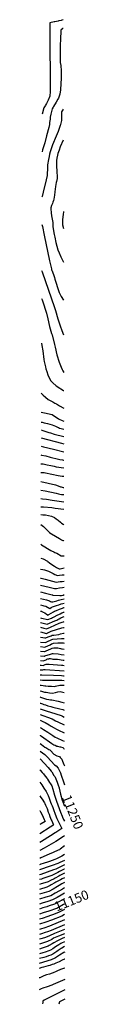
# Model space of a CAD drawing. Units: inches. Extents: x 2619586 to 2624871, y 1449821 to 1455223.
# Drawn here: x 2624720 to 2624871, y 1449821 to 1452824 of the extents above; entities that cross this region are included whole.
import ezdxf
from ezdxf.enums import TextEntityAlignment as Align

# ---------------------------------------------------------------- set-up
doc = ezdxf.new("R2010")
doc.units = ezdxf.units.IN
doc.header["$MEASUREMENT"] = 0
doc.layers.add('tile_2911_25_contour_10ft', color=165, linetype='Continuous')
doc.styles.add('Arial', font='arial.ttf')

msp = doc.modelspace()

# ---------------------------------------------------------------- linework, layer by layer
at = {"layer": 'tile_2911_25_contour_10ft'}
msp.add_line((2624792.5, 1452823.9, 10750), (2624789, 1452822.8, 10750), dxfattribs=at)
for points, elevation in [([(2624789, 1452822.8), (2624786.2, 1452821.9), (2624779.3, 1452820.1), (2624777, 1452819.5), (2624767.8, 1452817.4), (2624765.5, 1452817), (2624751.7, 1452814.5), (2624751.6, 1452798.2), (2624751.8, 1452758.4), (2624752.5, 1452719.9), (2624752.6, 1452675.7), (2624752.7, 1452604.5), (2624751.6, 1452590.8), (2624747.1, 1452578.6), (2624741.6, 1452567.9), (2624739, 1452563.5), (2624737.7, 1452561.7), (2624733.6, 1452555.5), (2624728.6, 1452535.3)], 10750), ([(2624792.6, 1452797.2), (2624792, 1452796.8), (2624785.8, 1452792.4), (2624784.2, 1452762.4), (2624783.6, 1452748.2), (2624783.1, 1452703.7), (2624783.5, 1452697), (2624783.7, 1452693.6), (2624785.1, 1452683.9), (2624785.7, 1452679.3), (2624786.6, 1452673.2), (2624787, 1452661.9), (2624786.4, 1452644.6), (2624785.7, 1452629.1), (2624784.2, 1452610.5), (2624782.6, 1452596.7), (2624778, 1452584.6), (2624776.4, 1452581.5), (2624771, 1452572), (2624763.3, 1452559.2), (2624761.8, 1452556.9), (2624759.1, 1452551.7), (2624755.2, 1452535.3), (2624753.2, 1452526.7), (2624752.8, 1452520.8), (2624751.5, 1452509.9), (2624750.7, 1452504.6), (2624749, 1452495.5), (2624742.1, 1452469.5), (2624736.3, 1452448.1), (2624729.5, 1452426.6), (2624728.2, 1452420.8)], 10740), ([(2624793, 1452550.6), (2624792, 1452549), (2624787.8, 1452543), (2624787.7, 1452541), (2624787.5, 1452532.8), (2624787.6, 1452528.8), (2624787.5, 1452522.4), (2624787.2, 1452516.5), (2624786.6, 1452512.5), (2624784.9, 1452503.8), (2624784.7, 1452502.9), (2624784, 1452501.4), (2624777, 1452482.6), (2624771, 1452468.9), (2624760, 1452441.8), (2624758, 1452436.2), (2624752.9, 1452421.1), (2624751.3, 1452414.1), (2624749.6, 1452406.7), (2624747.8, 1452397.6), (2624745.3, 1452381.5), (2624745, 1452374.4), (2624743.7, 1452348.9), (2624741, 1452335.5), (2624731.9, 1452297.7), (2624728.3, 1452284.7), (2624727.7, 1452283)], 10730), ([(2624793.1, 1452456), (2624783.9, 1452436.2), (2624780.1, 1452426), (2624776.6, 1452415.6), (2624775.5, 1452410.8), (2624773.6, 1452401.1), (2624772.6, 1452394.5), (2624772.1, 1452382.3), (2624772.1, 1452380.2), (2624773.3, 1452358.9), (2624773.8, 1452355.3), (2624774, 1452351.2), (2624774.1, 1452339.3), (2624772.2, 1452330.4), (2624771.5, 1452327.7), (2624769.5, 1452314.9), (2624767.1, 1452299), (2624765.9, 1452289), (2624764.1, 1452276.5), (2624763.1, 1452272.9), (2624761.6, 1452267.8), (2624760.2, 1452263.7), (2624757.5, 1452257.6), (2624754.9, 1452249.9), (2624755, 1452247.1), (2624755.9, 1452234.8), (2624757.6, 1452226), (2624761, 1452205.8), (2624761.3, 1452192.1), (2624765.6, 1452168.8), (2624767.1, 1452160.6), (2624770.6, 1452144.3), (2624776.6, 1452122.2), (2624780.4, 1452112.6), (2624785.8, 1452100.2), (2624788.7, 1452094.5), (2624793.8, 1452084.7)], 10720), ([(2624793.5, 1452239.1), (2624793.4, 1452237.8), (2624792.4, 1452229.7), (2624790.4, 1452214.5), (2624790.2, 1452211), (2624790.6, 1452201.9), (2624791, 1452198.2), (2624793.6, 1452186.9)], 10710), ([(2624727.5, 1452199.8), (2624729.2, 1452193), (2624735.2, 1452167), (2624751.4, 1452088.2), (2624756.8, 1452063.8), (2624757.5, 1452060.6), (2624757.8, 1452059.7), (2624763, 1452046.5), (2624765.9, 1452038), (2624767.8, 1452032.3), (2624770.1, 1452023.9), (2624776.6, 1452003.9), (2624779.8, 1451995), (2624781, 1451992.1), (2624786.3, 1451980.2), (2624793.9, 1451968.3)], 10730), ([(2624727, 1452059.1), (2624728.5, 1452054.5), (2624766.6, 1451946.4), (2624768.7, 1451939.7), (2624769.5, 1451936.9), (2624776.5, 1451911.2), (2624783.5, 1451889.8), (2624788.6, 1451876.2), (2624794.1, 1451862.6)], 10740), ([(2624726.7, 1451973.7), (2624728.3, 1451969.3), (2624732.7, 1451957.2), (2624738.8, 1451937.9), (2624740.7, 1451931.6), (2624741.5, 1451928.5), (2624745.5, 1451911.1), (2624751.1, 1451888.4), (2624757.4, 1451866.4), (2624758.7, 1451862.5), (2624766.5, 1451833.8), (2624768.3, 1451825), (2624773.6, 1451801.8), (2624780.1, 1451779.9), (2624786.3, 1451764.4), (2624789.3, 1451757), (2624791.4, 1451753.1), (2624794.3, 1451748.3)], 10750), ([(2624726.3, 1451837.7), (2624727.8, 1451830.1), (2624730.3, 1451814), (2624734.2, 1451787.1), (2624735.1, 1451781.8), (2624738.4, 1451765.4), (2624740.1, 1451759.2), (2624742.5, 1451751.4), (2624746, 1451740.6), (2624749.4, 1451733.2), (2624753, 1451726.1), (2624754.3, 1451723.7), (2624761.1, 1451716.6), (2624771.6, 1451707.1), (2624782.8, 1451699.7), (2624785.3, 1451698.1), (2624794.1, 1451692.9), (2624794.4, 1451692.8)], 10760), ([(2624725.8, 1451685), (2624728.1, 1451682.4), (2624731.7, 1451678.8), (2624738.7, 1451673), (2624747.4, 1451665.9), (2624760.7, 1451658), (2624767.2, 1451654.7), (2624772.2, 1451652.1), (2624782, 1451646.3), (2624794.5, 1451638.9)], 10770), ([(2624725.6, 1451627.1), (2624731.1, 1451625.8), (2624741.3, 1451623.4), (2624745.2, 1451622.8), (2624759.4, 1451619.5), (2624766.1, 1451615), (2624777.6, 1451607.6), (2624780.7, 1451605.7), (2624789.9, 1451601.8), (2624794.6, 1451599.9)], 10780), ([(2624725.5, 1451596.8), (2624728.2, 1451596), (2624735.2, 1451594.2), (2624745.4, 1451592.4), (2624759.6, 1451588.7), (2624769.7, 1451583.8), (2624775.6, 1451580.8), (2624778.1, 1451579.8), (2624781.3, 1451578.6), (2624786.6, 1451576.7), (2624790.4, 1451575.7), (2624794.6, 1451574.6)], 10790), ([(2624725.4, 1451572.7), (2624730.3, 1451571.3), (2624748.6, 1451565.4), (2624754, 1451563.6), (2624765.2, 1451559.9), (2624794.6, 1451552.3)], 10800), ([(2624725.3, 1451548.6), (2624787.2, 1451532.1), (2624794.7, 1451530.3)], 10810), ([(2624725.2, 1451523.1), (2624733.1, 1451521.2), (2624763.7, 1451514), (2624794.3, 1451506), (2624794.7, 1451505.9)], 10820), ([(2624725, 1451469.5), (2624731.4, 1451469), (2624744.3, 1451466.6), (2624755.1, 1451464.2), (2624765.3, 1451461.9), (2624771.4, 1451460.7), (2624794.8, 1451457.3)], 10840), ([(2624725.1, 1451496.3), (2624726.5, 1451496.1), (2624739.5, 1451493.3), (2624752.6, 1451489.9), (2624757.6, 1451488.6), (2624774.5, 1451484.7), (2624782.6, 1451482.9), (2624791.1, 1451481.5), (2624793.8, 1451481), (2624794.8, 1451480.9)], 10830), ([(2624725, 1451443.2), (2624728.6, 1451443), (2624734.9, 1451442.6), (2624738.7, 1451441.8), (2624777, 1451434.1), (2624783.3, 1451433.1), (2624789.9, 1451432.2), (2624794.8, 1451431.7)], 10850), ([(2624724.9, 1451415.1), (2624769.2, 1451405), (2624777, 1451402.4), (2624784.9, 1451399.4), (2624786.9, 1451398.7), (2624792.6, 1451397.2), (2624794.9, 1451396.7)], 10860), ([(2624724.8, 1451389.1), (2624738.1, 1451386.6), (2624771.2, 1451380), (2624778.9, 1451377.9), (2624782.6, 1451376.7), (2624788.1, 1451376.1), (2624793.7, 1451375.5), (2624794.9, 1451375.5)], 10870), ([(2624724.7, 1451363.5), (2624730, 1451362.8), (2624741.7, 1451361.1), (2624759.6, 1451358.1), (2624773.8, 1451356.1), (2624794.4, 1451353.7), (2624795, 1451353.7)], 10880), ([(2624724.6, 1451338.7), (2624728.7, 1451338.1), (2624732.6, 1451337.7), (2624758.6, 1451335.7), (2624768.5, 1451334.6), (2624795, 1451331.1)], 10890), ([(2624724.5, 1451314.6), (2624730.7, 1451314), (2624739.2, 1451313.5), (2624748.1, 1451311.8), (2624756.8, 1451309.7), (2624766.2, 1451305.2), (2624771.8, 1451301.6), (2624777.4, 1451297.5), (2624784.3, 1451291.8), (2624788, 1451288.7), (2624792.5, 1451285.3), (2624795.1, 1451283.7)], 10900), ([(2624724.4, 1451284.7), (2624725, 1451284.4), (2624733, 1451278.1), (2624741.8, 1451269.1), (2624747.1, 1451263.8), (2624750.9, 1451260.4), (2624755.6, 1451257.3), (2624757.4, 1451256.2), (2624782, 1451241.2), (2624784.6, 1451239.6), (2624788.1, 1451237.7), (2624792, 1451235.5), (2624793.3, 1451235.4), (2624795.2, 1451234.3)], 10910), ([(2624724.2, 1451224.1), (2624726.3, 1451222.4), (2624754.8, 1451204.8), (2624758.8, 1451203), (2624762, 1451201.9), (2624764.5, 1451200.8), (2624767.6, 1451199.4), (2624773, 1451196.5), (2624786.2, 1451189.1), (2624791.6, 1451188.7), (2624795.3, 1451188.6)], 10920), ([(2624724.1, 1451181.5), (2624731.7, 1451180), (2624744.5, 1451172.4), (2624746.4, 1451171.2), (2624751.1, 1451167.6), (2624757.8, 1451162.4), (2624766.4, 1451156.8), (2624769.4, 1451155.1), (2624772.2, 1451153.4), (2624780.7, 1451149.1), (2624783.4, 1451149.3), (2624795.3, 1451152.2)], 10930), ([(2624724, 1451147.8), (2624730.5, 1451147), (2624736, 1451146), (2624748.1, 1451142), (2624754.1, 1451139), (2624762.1, 1451134.9), (2624767.7, 1451132.2), (2624775.9, 1451129), (2624781.9, 1451129.6), (2624789.8, 1451130.5), (2624795.3, 1451131.3)], 10940), ([(2624723.9, 1451121.1), (2624725.5, 1451120.8), (2624737.8, 1451117.6), (2624771.1, 1451108.8), (2624783.2, 1451110.1), (2624789.2, 1451110.7), (2624795.4, 1451111.4)], 10950), ([(2624723.8, 1451099.4), (2624736.8, 1451096.5), (2624750.4, 1451093), (2624766.3, 1451088.7), (2624772.7, 1451089.4), (2624782, 1451090.9), (2624790.8, 1451092.6), (2624795.4, 1451093.5)], 10960), ([(2624723.8, 1451078.6), (2624738.6, 1451075.3), (2624750.8, 1451072.3), (2624755.6, 1451071), (2624759.3, 1451069.9), (2624759.9, 1451069.6), (2624761.6, 1451068.6), (2624782.4, 1451068), (2624787.7, 1451068.2), (2624792.6, 1451069), (2624792.6, 1451069), (2624795.5, 1451070.5)], 10970), ([(2624723.7, 1451058.5), (2624732.4, 1451056.4), (2624741.6, 1451054.2), (2624750.7, 1451051.8), (2624754.3, 1451049.9), (2624756.8, 1451048.5), (2624760.9, 1451048.8), (2624765.5, 1451049.5), (2624769.7, 1451050.5), (2624773.9, 1451051.8), (2624778.1, 1451053.2), (2624782.6, 1451054.5), (2624786.8, 1451055.5), (2624795.5, 1451057.7)], 10980), ([(2624723.5, 1450999.5), (2624726.8, 1450998.5), (2624745.7, 1450994.2), (2624757.5, 1450999.1), (2624760.4, 1451000.3), (2624763.2, 1451001.7), (2624776.9, 1451008.4), (2624779.2, 1451009.6), (2624783.6, 1451012), (2624788.9, 1451014.9), (2624794.4, 1451017.4), (2624795.5, 1451017.8)], 11010), ([(2624723.6, 1451039.2), (2624730.6, 1451037.6), (2624734, 1451036.6), (2624740.1, 1451034.9), (2624744.7, 1451032.7), (2624746.7, 1451031.6), (2624750.2, 1451029.5), (2624752, 1451028.4), (2624756, 1451030.8), (2624758.1, 1451032.1), (2624760.6, 1451033.4), (2624772.3, 1451037.3), (2624779.9, 1451039.8), (2624786.4, 1451041.9), (2624791.5, 1451043.5), (2624795.4, 1451044.7), (2624795.5, 1451044.7)], 10990), ([(2624723.6, 1451020.5), (2624725, 1451020.1), (2624726.4, 1451019.7), (2624727, 1451019.6), (2624727.4, 1451019.4), (2624732, 1451017.4), (2624737.1, 1451014.5), (2624742.1, 1451011.2), (2624747.2, 1451008.3), (2624749.4, 1451009.7), (2624763.3, 1451018.4), (2624766.5, 1451020.1), (2624772.4, 1451022.5), (2624781.4, 1451026.2), (2624790.5, 1451029.5), (2624794.4, 1451030.8), (2624795.5, 1451031.1)], 11000), ([(2624723.4, 1450971.1), (2624733.5, 1450968.6), (2624742.9, 1450966.3), (2624743.9, 1450966.7), (2624746.7, 1450968), (2624754.1, 1450971.5), (2624780.6, 1450983.3), (2624789.9, 1450986.6), (2624794.2, 1450987.7), (2624795.6, 1450988.1)], 11030), ([(2624723.5, 1450985.1), (2624744.3, 1450980.2), (2624767.8, 1450990.3), (2624773.3, 1450992.8), (2624776.6, 1450994.4), (2624780.3, 1450996.4), (2624785.7, 1450999.3), (2624792.8, 1451002.9), (2624795.6, 1451004.1)], 11020), ([(2624723.4, 1450956.5), (2624741.5, 1450952.3), (2624744.6, 1450953.7), (2624748.3, 1450955.4), (2624750.5, 1450956.4), (2624754.2, 1450957.9), (2624756.5, 1450958.8), (2624788.5, 1450968.8), (2624793.7, 1450970.2), (2624795.6, 1450970.6)], 11040), ([(2624723.3, 1450941.1), (2624730.9, 1450939.7), (2624736.8, 1450938.8), (2624740.1, 1450938.4), (2624747.3, 1450941.6), (2624749.9, 1450942.8), (2624752.9, 1450944), (2624755.9, 1450945.2), (2624758.9, 1450946.3), (2624764.4, 1450947.1), (2624779.5, 1450949.1), (2624785, 1450950.6), (2624794.2, 1450952.4), (2624795.6, 1450952.6)], 11050), ([(2624723.3, 1450925.8), (2624738.7, 1450924.4), (2624749.3, 1450929.1), (2624751.6, 1450930.4), (2624753.8, 1450931.5), (2624757.8, 1450933.2), (2624761.2, 1450934.3), (2624774.4, 1450936), (2624787.9, 1450936.3), (2624795.7, 1450936.3)], 11060), ([(2624723.2, 1450911.8), (2624737.3, 1450910.4), (2624748.4, 1450915.4), (2624750.8, 1450916.4), (2624753.5, 1450917.7), (2624757.5, 1450919.9), (2624760.9, 1450921.5), (2624763.5, 1450922.2), (2624776.8, 1450923.6), (2624789.5, 1450923.1), (2624792.3, 1450923), (2624795.7, 1450922.3)], 11070), ([(2624723.2, 1450897.7), (2624735.9, 1450896.5), (2624736.3, 1450896.7), (2624741.3, 1450899), (2624755.5, 1450905.4), (2624758.8, 1450906.8), (2624764.1, 1450908.4), (2624773.3, 1450908.4), (2624776.7, 1450908), (2624780.4, 1450906.9), (2624785, 1450905.7), (2624787.3, 1450905.2), (2624790, 1450904.8), (2624795.7, 1450904.1)], 11080), ([(2624723.1, 1450883.7), (2624734.5, 1450882.5), (2624735.7, 1450883.1), (2624737, 1450883.7), (2624739.5, 1450884.7), (2624750.8, 1450888.2), (2624757.4, 1450890), (2624760.6, 1450890.6), (2624762.6, 1450890.9), (2624777.9, 1450889.4), (2624786.6, 1450888.3), (2624795.8, 1450886.6)], 11090), ([(2624723.1, 1450869.6), (2624733.1, 1450868.6), (2624735.1, 1450869.5), (2624738, 1450870.8), (2624740.5, 1450872), (2624743.1, 1450873.2), (2624745.6, 1450874.3), (2624746.3, 1450874.5), (2624746.6, 1450874.6), (2624748.6, 1450875.1), (2624751.5, 1450875.5), (2624754.2, 1450875.5), (2624757.7, 1450874.9), (2624761.2, 1450874.1), (2624764.2, 1450873.9), (2624769.4, 1450873.7), (2624773.2, 1450873.5), (2624775.9, 1450873.3), (2624792.3, 1450870.8), (2624795.8, 1450870.1)], 11100), ([(2624723, 1450855.5), (2624725.9, 1450855.2), (2624731.6, 1450854.6), (2624731.9, 1450854.7), (2624735.7, 1450856.6), (2624737.4, 1450857.4), (2624740.4, 1450858.3), (2624745.6, 1450858.6), (2624749.6, 1450858.3), (2624788, 1450855.4), (2624791.6, 1450855.1), (2624795.8, 1450854.4)], 11110), ([(2624723, 1450841.4), (2624723.3, 1450841.4), (2624726.3, 1450841.1), (2624730.2, 1450840.7), (2624730.9, 1450841), (2624733.6, 1450842.2), (2624734, 1450842.1), (2624738.3, 1450842), (2624795.8, 1450837.9)], 11120), ([(2624722.9, 1450825.9), (2624727.3, 1450826), (2624763.3, 1450824.4), (2624787.8, 1450823.3), (2624793.5, 1450823.1), (2624795.9, 1450822.9)], 11130), ([(2624722.9, 1450810.2), (2624729.8, 1450809.9), (2624738.9, 1450809.4), (2624742.4, 1450809.2), (2624748.3, 1450809.1), (2624788.6, 1450809.1), (2624795.9, 1450808.9)], 11140), ([(2624722.8, 1450794.2), (2624725.6, 1450794), (2624731.9, 1450793.4), (2624736.8, 1450792.7), (2624739.6, 1450792.3), (2624746.7, 1450791.6), (2624756.8, 1450791), (2624766.9, 1450790.6), (2624769.2, 1450791.2), (2624782.5, 1450793.8), (2624786.7, 1450794.6), (2624790.3, 1450794.6), (2624793.4, 1450794.3), (2624795.9, 1450793.9)], 11150), ([(2624722.8, 1450776.7), (2624726.4, 1450775.6), (2624729.3, 1450774.9), (2624736, 1450773.4), (2624740.9, 1450772.7), (2624751.5, 1450771), (2624760.5, 1450770), (2624769.3, 1450772), (2624776.3, 1450773.9), (2624783.8, 1450775.4), (2624796, 1450771.9)], 11160), ([(2624722.7, 1450758.3), (2624723.6, 1450758), (2624726.8, 1450756.8), (2624742, 1450752.1), (2624749, 1450750.1), (2624754, 1450749.1), (2624757.7, 1450749.2), (2624777.4, 1450745.1), (2624788.3, 1450742.1), (2624796, 1450740)], 11170), ([(2624722.6, 1450739.9), (2624723.8, 1450739.5), (2624729.6, 1450737.4), (2624733.6, 1450735.7), (2624738.4, 1450733.9), (2624745.9, 1450731.5), (2624754.8, 1450729.1), (2624761.7, 1450727.4), (2624782.1, 1450722.5), (2624791.6, 1450720), (2624796, 1450718.5)], 11180), ([(2624722.6, 1450722), (2624741.2, 1450715.7), (2624769.9, 1450707), (2624786.4, 1450701.3), (2624791, 1450699.3), (2624796.1, 1450696.9)], 11190), ([(2624722.5, 1450704.8), (2624730.4, 1450702.2), (2624734, 1450701), (2624745.4, 1450697), (2624759.1, 1450691.4), (2624764.7, 1450688.2), (2624769.2, 1450685.9), (2624776.2, 1450682.4), (2624796.1, 1450673)], 11200), ([(2624722.5, 1450687.3), (2624724.9, 1450686.3), (2624731.1, 1450683.8), (2624738.3, 1450680), (2624749.6, 1450673.5), (2624756.6, 1450669.5), (2624764.9, 1450664.1), (2624772.1, 1450659.8), (2624778.1, 1450657), (2624796.2, 1450648.6)], 11210), ([(2624722.4, 1450665.4), (2624726.6, 1450663.1), (2624733, 1450659.5), (2624745.7, 1450651.3), (2624761.6, 1450640.5), (2624767.9, 1450636.2), (2624772.9, 1450633.9), (2624790.2, 1450626), (2624796.2, 1450623.7)], 11220), ([(2624722.3, 1450641.3), (2624722.6, 1450641.1), (2624726.6, 1450638.3), (2624758.4, 1450616.5), (2624763.8, 1450612.8), (2624768, 1450610.9), (2624773.2, 1450608.7), (2624775.7, 1450608), (2624782.4, 1450606.5), (2624784.8, 1450606), (2624791.4, 1450603.8), (2624794.4, 1450601.2), (2624796.2, 1450599.1)], 11230), ([(2624722.2, 1450615.9), (2624726.4, 1450613), (2624736.7, 1450605.7), (2624739.8, 1450603.7), (2624749.4, 1450598.1), (2624751.7, 1450596.8), (2624753.6, 1450594.7), (2624764.4, 1450584), (2624773.9, 1450579.1), (2624781.2, 1450576.3), (2624783.5, 1450574.1), (2624788.4, 1450569), (2624790.9, 1450562.6), (2624794.8, 1450552.6), (2624796.3, 1450548.4)], 11240), ([(2624722.1, 1450569.5), (2624722.6, 1450569.2), (2624746.5, 1450542.7), (2624755.9, 1450531.8), (2624757.7, 1450529.7), (2624764.7, 1450519.3), (2624766.8, 1450516.2), (2624768, 1450514.1), (2624774.6, 1450498.9), (2624777.9, 1450489.2), (2624780.2, 1450480.7), (2624780.3, 1450480.6)], 11260), ([(2624722.2, 1450592.5), (2624737.1, 1450583), (2624745, 1450574.5), (2624766.7, 1450551.6), (2624770.9, 1450548.7), (2624777.9, 1450540.7), (2624784.1, 1450526.6), (2624786.6, 1450519.7), (2624793.6, 1450499.7), (2624794.6, 1450496.4), (2624796.4, 1450490.2)], 11250), ([(2624722, 1450536.1), (2624722.8, 1450535), (2624728.9, 1450527.6), (2624732.4, 1450523.7), (2624738.3, 1450516.7), (2624743.9, 1450509.3), (2624745.4, 1450507.2), (2624751.4, 1450497.9), (2624754.1, 1450493.4), (2624757.7, 1450486.8), (2624761.1, 1450477.1), (2624766.6, 1450458.9), (2624771.9, 1450440.6), (2624784.8, 1450406.8), (2624789.4, 1450395.1), (2624790.7, 1450392.1), (2624793.9, 1450385.1), (2624796.6, 1450379.7)], 11270), ([(2624721.8, 1450498.2), (2624727.5, 1450490.2), (2624734.2, 1450480), (2624740.8, 1450469.5), (2624747.1, 1450458.3), (2624749.9, 1450449.8), (2624754.2, 1450437.3), (2624756.5, 1450432.5), (2624759.1, 1450426.7), (2624761.1, 1450421.5), (2624763.7, 1450414.6), (2624768.5, 1450401.1), (2624773.7, 1450387.7), (2624778.3, 1450377.8), (2624789, 1450356.9), (2624770.4, 1450344.8), (2624768.5, 1450343.6), (2624754.2, 1450334.6), (2624726.3, 1450317.7), (2624721.2, 1450314.8)], 11280), ([(2624780.3, 1450480.6), (2624784.7, 1450462.3), (2624789.5, 1450443.9), (2624796.5, 1450424.8)], 11260), ([(2624721.7, 1450457), (2624724.9, 1450452.2), (2624728.8, 1450446.2), (2624735.3, 1450435.5), (2624736.4, 1450433.5), (2624739, 1450428.2), (2624742.5, 1450420.4), (2624743.5, 1450417.7), (2624747.4, 1450407), (2624749.6, 1450400.8), (2624752.3, 1450393.4), (2624756.3, 1450383.6), (2624757.8, 1450380.2), (2624762.4, 1450370.3), (2624763.6, 1450367.9), (2624761.5, 1450366.6), (2624752.9, 1450361), (2624721.3, 1450340.8)], 11290), ([(2624721.6, 1450412.5), (2624721.8, 1450412), (2624723.8, 1450408), (2624728.2, 1450398.9), (2624734.9, 1450384.8), (2624737.7, 1450378.8), (2624726, 1450371.7), (2624721.4, 1450369)], 11300), ([(2624796.7, 1450334.3), (2624794, 1450332.5), (2624770.7, 1450317.6), (2624734.8, 1450297.2), (2624721.2, 1450289.9)], 11270), ([(2624796.7, 1450304), (2624783.9, 1450294.3), (2624781.1, 1450292.5), (2624777.6, 1450290.7), (2624762.5, 1450283.8), (2624749.7, 1450278.6), (2624725, 1450267.3), (2624721.1, 1450265.3)], 11260), ([(2624796.8, 1450277.4), (2624789.1, 1450272.9), (2624772, 1450264.3), (2624767.8, 1450262.6), (2624751.5, 1450257), (2624748.2, 1450255.9), (2624732.1, 1450250.6), (2624724.9, 1450247.9), (2624721, 1450246.4)], 11250), ([(2624796.8, 1450245.9), (2624794.3, 1450245.1), (2624788.7, 1450242.2), (2624770.4, 1450233.1), (2624763.5, 1450230.7), (2624725, 1450217.2), (2624720.9, 1450216)], 11230), ([(2624796.8, 1450259.8), (2624782.9, 1450253.1), (2624776.8, 1450250.4), (2624759, 1450244), (2624749.9, 1450241.1), (2624738.2, 1450237.4), (2624736.1, 1450236.6), (2624721, 1450231)], 11240), ([(2624796.9, 1450220.7), (2624782.8, 1450213.9), (2624779, 1450211.9), (2624768.3, 1450205.8), (2624764.8, 1450204), (2624753.7, 1450198.4), (2624746.5, 1450194.9), (2624736.9, 1450191.2), (2624726.1, 1450187.9), (2624720.8, 1450186.4)], 11210), ([(2624796.9, 1450207), (2624789.6, 1450203.5), (2624784.4, 1450200.9), (2624770.8, 1450193.6), (2624766.8, 1450191.4), (2624756.4, 1450185.3), (2624753.4, 1450183.7), (2624742.8, 1450178.2), (2624720.8, 1450171.6)], 11200), ([(2624796.9, 1450233.3), (2624795.9, 1450233), (2624781.3, 1450225.6), (2624776.8, 1450223.2), (2624766.7, 1450218.2), (2624758.6, 1450214.3), (2624731, 1450204.2), (2624726.4, 1450202.8), (2624720.9, 1450201.2)], 11220), ([(2624796.9, 1450192), (2624788.8, 1450187.9), (2624780.5, 1450183.2), (2624775.4, 1450180.3), (2624762.2, 1450172.5), (2624748.8, 1450165.2), (2624720.7, 1450156.7)], 11190), ([(2624796.9, 1450176), (2624793.9, 1450174.5), (2624790.3, 1450172.5), (2624781.3, 1450167.4), (2624768.1, 1450159.7), (2624754.7, 1450152.2), (2624739.9, 1450147.6), (2624720.7, 1450141.7)], 11180), ([(2624797, 1450159.6), (2624786.5, 1450154), (2624774, 1450146.7), (2624760.6, 1450139.2), (2624745.8, 1450134.5), (2624729, 1450129.2), (2624720.6, 1450126.6)], 11170), ([(2624743.4, 1450118.6), (2624731.2, 1450114.7), (2624720.6, 1450111.4)], 11160), ([(2624797, 1450143.1), (2624790.2, 1450139.4), (2624779.2, 1450133.3), (2624766.6, 1450126.1), (2624750.2, 1450120.8), (2624743.4, 1450118.6)], 11160), ([(2624797, 1450126.7), (2624793.8, 1450125), (2624776.7, 1450115.5), (2624773.1, 1450113.5), (2624769, 1450111.9), (2624751.6, 1450106.1), (2624748.8, 1450105.2)], 11150), ([(2624797.1, 1450094.4), (2624797, 1450094.4), (2624788.9, 1450089.9), (2624757.2, 1450077.2), (2624739.6, 1450071), (2624720.4, 1450064.9)], 11130), ([(2624748.8, 1450105.2), (2624732.1, 1450099.9), (2624720.5, 1450096.2)], 11150), ([(2624754.2, 1450091.7), (2624745.6, 1450088.7), (2624728.2, 1450083), (2624720.5, 1450080.7)], 11140), ([(2624797.1, 1450110.5), (2624796.8, 1450110.4), (2624789.1, 1450106.2), (2624781, 1450101.7), (2624763.2, 1450094.7), (2624754.2, 1450091.7)], 11140), ([(2624797.1, 1450063.3), (2624755.8, 1450046.5), (2624745.3, 1450042.3), (2624738.1, 1450039.7), (2624726.6, 1450035.9), (2624720.3, 1450034)], 11110), ([(2624797.1, 1450078.3), (2624796.8, 1450078.1), (2624751.2, 1450059.6), (2624733.6, 1450053.4), (2624726.7, 1450051.2), (2624720.4, 1450049.3)], 11120), ([(2624797.2, 1450036.2), (2624793.7, 1450035), (2624791.7, 1450034.3), (2624778.2, 1450028.9), (2624763.5, 1450022.4), (2624758, 1450019.1), (2624745.4, 1450012.6), (2624726.5, 1450006.3), (2624720.2, 1450004.4)], 11090), ([(2624797.2, 1450048.8), (2624781.1, 1450042.7), (2624765.8, 1450036.5), (2624750.6, 1450030.2), (2624743.8, 1450026.8), (2624735.5, 1450024.1), (2624724.8, 1450020.5), (2624720.3, 1450019.2)], 11100), ([(2624775.7, 1450000), (2624765.5, 1449993.1), (2624761.3, 1449990.3), (2624753.8, 1449986.3), (2624748.8, 1449983.7), (2624738.2, 1449980), (2624730.7, 1449977.6), (2624720.1, 1449975)], 11070), ([(2624797.2, 1449997.3), (2624788.9, 1449992.6), (2624786.9, 1449991.4), (2624777.9, 1449985.1), (2624773.7, 1449982.2), (2624766.8, 1449977.6), (2624760.7, 1449974), (2624754.7, 1449970.9), (2624748.2, 1449968.6), (2624740.6, 1449966), (2624734.1, 1449963.9), (2624720.1, 1449960.5)], 11060), ([(2624750.3, 1450000), (2624747.1, 1449998.3), (2624728.2, 1449991.8), (2624720.2, 1449989.3)], 11080), ([(2624797.2, 1450024.2), (2624790.1, 1450021.6), (2624775.6, 1450015), (2624764.1, 1450008), (2624759.6, 1450005), (2624750.3, 1450000)], 11080), ([(2624797.2, 1450011.6), (2624787.8, 1450007.5), (2624786, 1450006.5), (2624776.4, 1450000.5), (2624775.7, 1450000)], 11070), ([(2624797.3, 1449980), (2624795, 1449979.2), (2624782, 1449970.9), (2624778.6, 1449968.4), (2624769, 1449962.4), (2624767.1, 1449961.3), (2624756.3, 1449956.8), (2624720, 1449945.8)], 11050), ([(2624797.3, 1449958.4), (2624797.1, 1449958.3), (2624789.4, 1449955.6), (2624780.8, 1449950.6), (2624770.1, 1449946.1), (2624764, 1449943.8), (2624758.9, 1449941.9), (2624751.6, 1449939.5), (2624747, 1449938.3), (2624732.3, 1449934.4), (2624727.4, 1449933.1), (2624720, 1449930.6)], 11040), ([(2624797.4, 1449931.1), (2624793.4, 1449930), (2624784.4, 1449927.6), (2624773.8, 1449921.9), (2624771.8, 1449920.8), (2624762.7, 1449916.9), (2624759.4, 1449915.7), (2624750.7, 1449913.2), (2624742.2, 1449910.8), (2624738.8, 1449909.4), (2624731.9, 1449906.4), (2624721.4, 1449902.2), (2624719.9, 1449901.7)], 11030), ([(2624797.4, 1449896.3), (2624769.8, 1449884), (2624762.5, 1449880.9), (2624758, 1449879), (2624744, 1449874.3), (2624730.9, 1449870.1), (2624725.3, 1449867.9), (2624719.8, 1449865.6)], 11020), ([(2624797.5, 1449865), (2624783.9, 1449858), (2624749, 1449840.9), (2624734.3, 1449833.3), (2624730.9, 1449830.4), (2624730.3, 1449826.9), (2624729.4, 1449822)], 11010), ([(2624797.5, 1449836.6), (2624781.4, 1449828.1), (2624779.6, 1449820.9)], 11000)]:
    msp.add_lwpolyline(points, dxfattribs=dict(at, elevation=elevation))

# ---------------------------------------------------------------- texts
at = {"color": 18, "style": 'Arial'}
for s, rotation, p in [('11250', -68.3178, (2624821.9, 1450407.5)), ('11150', 21.912, (2624818.3, 1450137.5))]:
    msp.add_text(s, height=28.8, rotation=rotation, dxfattribs=at).set_placement(p, align=Align.MIDDLE_CENTER)

doc.saveas('drawing.dxf')
